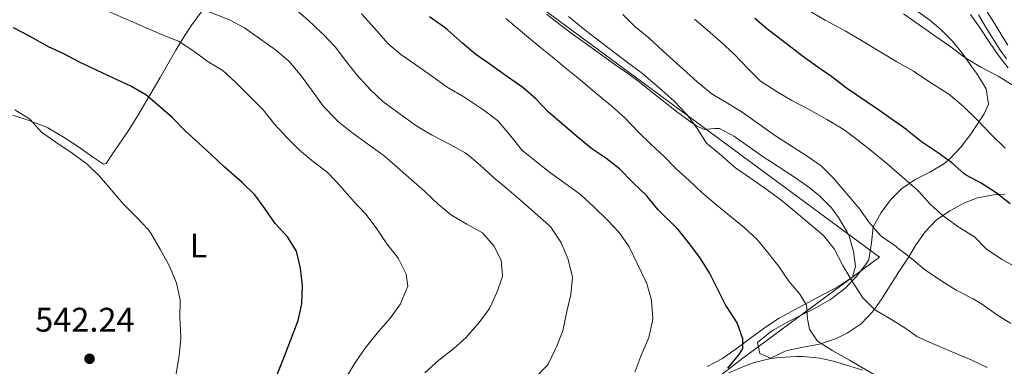
# Model space of a CAD drawing. Units: metres. Extents: x 627787 to 634693, y 4734243 to 4738999.
# Drawn here: x 628026 to 628315, y 4735411 to 4735512 of the extents above; entities that cross this region are included whole.
import ezdxf
from ezdxf.enums import TextEntityAlignment as Align

# ---------------------------------------------------------------- set-up
doc = ezdxf.new("R2010")
doc.units = ezdxf.units.M
doc.header["$MEASUREMENT"] = 0
doc.linetypes.add('DGN Style 3', pattern=[120.57332, 86.1238, -34.44952])
for name, color, linetype, lineweight in [('Nivel 1', 7, 'Continuous', 0), ('Nivel 21', 7, 'Continuous', 0), ('Nivel 35', 7, 'Continuous', 0), ('Nivel 36', 7, 'Continuous', 0), ('Nivel 37', 7, 'Continuous', 0), ('Nivel 4', 7, 'Continuous', 0), ('Nivel 41', 7, 'Continuous', 0), ('Nivel 5', 7, 'Continuous', 0), ('Nivel 57', 7, 'Continuous', 0), ('Nivel 7', 7, 'Continuous', 0)]:
    doc.layers.add(name, color=color, linetype=linetype, lineweight=lineweight)
doc.styles.add('Style-Arial', font='txt')
doc.styles.add('Style-Arial Narrow', font='txt')

# ---------------------------------------------------------------- blocks, each defined once
blk = doc.blocks.new('5PATER')
at = {"layer": 'Nivel 7', "linetype": 'Continuous', "lineweight": 0}
h = blk.add_hatch(color=51, dxfattribs=at)
edge = h.paths.add_edge_path()
edge.add_ellipse((0, 0), major_axis=(-1.1, -1.11), ratio=0.999422, start_angle=0, end_angle=360)

msp = doc.modelspace()

# ---------------------------------------------------------------- linework, layer by layer
at = {"layer": 'Nivel 1', "color": 7, "linetype": 'Continuous', "lineweight": 0}
msp.add_polyline3d([(627843.94, 4735780.66, 590), (627845.78, 4735778.88, 588.03), (627983.14, 4735663.38, 583.23), (628089.62, 4735581.88, 584.32), (628218.41, 4735486.94, 584.41), (628278.43, 4735442.7, 588), (628238.34, 4735413.08, 575.49), (628208.81, 4735390.27, 571.65), (628169.59, 4735386.6, 568.4), (628062.61, 4735341.99, 553.94), (627896.93, 4735279.73, 538.65), (627864.44, 4735267.8, 540.38), (627853.5, 4735264.61, 541.67)], dxfattribs=at)
at = {"layer": 'Nivel 21', "color": 7, "linetype": 'DGN Style 3', "lineweight": 0}
msp.add_polyline3d([(628309.81, 4735515.1, 614.52), (628312.38, 4735510.88, 613.72), (628315, 4735506.68, 613.08), (628316.17, 4735504.84, 612.7)], dxfattribs=at)
at = {"layer": 'Nivel 21', "color": 7, "linetype": 'Continuous', "lineweight": 0}
msp.add_polyline3d([(628307.52, 4735513.72, 614.52), (628310.11, 4735509.48, 613.72), (628312.74, 4735505.26, 613.08), (628313.94, 4735503.37, 612.7), (628315.71, 4735500.79, 612.04)], dxfattribs=at)
at = {"layer": 'Nivel 35', "color": 92, "linetype": 'DGN Style 3', "lineweight": 0}
for points in [[(628247.47, 4735421.37, 587.76), (628251.55, 4735423.67, 589.54), (628259.77, 4735427.83, 593.32), (628263.84, 4735430.18, 595.11), (628264.43, 4735430.56, 595.36), (628268.25, 4735433.47, 596.9), (628271.65, 4735436.91, 598.17), (628274.64, 4735440.84, 599.24), (628275.38, 4735441.97, 599.5), (628276.09, 4735446.91, 599.53), (628276.58, 4735451.53, 599.83), (628278.93, 4735455.73, 601.33), (628281.75, 4735459.57, 602.88), (628284.88, 4735462.73, 604.29), (628288.9, 4735465.44, 605.75), (628293.26, 4735467.65, 607.2), (628297.36, 4735470.05, 608.66), (628299.21, 4735471.59, 609.42), (628302.3, 4735474.93, 611.28), (628305.17, 4735478.64, 613.17), (628306.38, 4735480.38, 613.72), (628309.2, 4735484.67, 614.17), (628310.43, 4735487.5, 614.38), (628309.77, 4735492.06, 614.97), (628306.9, 4735496.65, 615.62), (628305.78, 4735498.23, 615.87), (628302.81, 4735502.37, 617.05), (628299.78, 4735506.09, 618.7), (628296.5, 4735509.47, 620.13), (628293.23, 4735512.19, 620.67), (628289.17, 4735515.11, 620.69)], [(628305.23, 4735513.84, 621.33), (628307.99, 4735509.83, 620.35), (628310.67, 4735505.82, 619), (628313.44, 4735501.85, 617.68), (628316.23, 4735498.24, 616.86)], [(628315.28, 4735461.12, 610.94), (628311.93, 4735460.94, 610.58), (628307.25, 4735460.1, 609.06), (628303.39, 4735458.6, 607.44), (628299.08, 4735456.28, 605.94), (628295.12, 4735453.48, 604.49), (628291.85, 4735450.1, 602.98), (628289.23, 4735446.34, 600.95), (628286.84, 4735442.52, 598.6), (628284.38, 4735438.62, 596.77), (628281.62, 4735434.32, 595.54), (628278.95, 4735430.19, 594.46), (628276.45, 4735426.64, 593.54), (628273.04, 4735423.12, 592.52), (628268.94, 4735420.35, 591.51), (628265.54, 4735418.68, 590.73), (628260.84, 4735417.2, 589.55), (628256.05, 4735416.28, 588.23), (628251.38, 4735415.26, 586.99), (628250.42, 4735414.96, 586.76), (628246.5, 4735413.01, 586.6), (628243.29, 4735414.38, 585.77), (628242.67, 4735417.67, 585.94), (628246.4, 4735420.68, 587.32), (628247.47, 4735421.37, 587.76)]]:
    msp.add_polyline3d(points, dxfattribs=at)
at = {"layer": 'Nivel 36', "color": 92, "linetype": 'Continuous', "lineweight": 0}
for points in [[(628024.05, 4735484.35, 544.1), (628028.79, 4735482.8, 544.18), (628033.45, 4735480.98, 544.16), (628034.27, 4735480.59, 544.18), (628038.65, 4735478.1, 544.38), (628043.36, 4735475.01, 544.67), (628047.45, 4735472.14, 545.02), (628050.64, 4735469.97, 545.5), (628051.42, 4735470.19, 546), (628053.34, 4735472.96, 546.82), (628056.13, 4735477.12, 546.67), (628058.17, 4735480.16, 546.91), (628060.74, 4735484.22, 548.38), (628062.42, 4735487.03, 549.39), (628064.85, 4735491.18, 550.66), (628067.26, 4735495.39, 551.91), (628069.51, 4735499.26, 553.19), (628071.92, 4735503.36, 554.77), (628074.37, 4735507.38, 556.48), (628076.62, 4735510.77, 558.07), (628082.03, 4735518.3, 561.79)], [(628180.68, 4735513.95, 582.99), (628184.64, 4735510.9, 583.12), (628188.64, 4735507.91, 583.2), (628193.72, 4735504.23, 583.15), (628200.74, 4735499.18, 582.96), (628204.86, 4735496.32, 582.89), (628207.49, 4735494.4, 582.88), (628211.4, 4735491.3, 583.11), (628218.84, 4735485.44, 583.87), (628222.86, 4735482.49, 584.19), (628224.78, 4735481.16, 584.36), (628226.99, 4735480.16, 584.94), (628228.91, 4735480.28, 585.19)], [(628228.91, 4735480.28, 585.19), (628230.03, 4735480.44, 585.44), (628231.48, 4735480.41, 585.52), (628235.87, 4735478.02, 585.58), (628236.72, 4735477.44, 585.61), (628244.9, 4735471.72, 586.32), (628246.16, 4735470.88, 586.35), (628253.77, 4735465.98, 585.85), (628257.84, 4735463.09, 585.76), (628260.86, 4735460.68, 585.77), (628264.35, 4735457.12, 586.03), (628266.46, 4735454.34, 586.18), (628269, 4735450.03, 586.16), (628269.52, 4735448.8, 586.1), (628270.89, 4735444, 585.8), (628270.98, 4735443.61, 585.77), (628271.47, 4735440.05, 585.52), (628270.56, 4735436.85, 584.53), (628266.79, 4735434.32, 582.4), (628264.57, 4735433.12, 581.55), (628260.25, 4735430.81, 580.54), (628255.88, 4735428.52, 579.53), (628251.57, 4735426.2, 578.52), (628249.04, 4735424.76, 577.92), (628244.98, 4735422.13, 576.9), (628241.03, 4735419.24, 575.89), (628237.09, 4735416.29, 574.88), (628233.05, 4735413.46, 573.87), (628232.35, 4735413, 573.7), (628227.92, 4735410.57, 573.7)], [(628234.27, 4735408.72, 576.19), (628238.82, 4735410.73, 576.31), (628241.67, 4735411.76, 576.44), (628246.52, 4735412.92, 576.87), (628249.1, 4735413.28, 577.1), (628254.09, 4735413.59, 577.52), (628255.98, 4735413.53, 577.68), (628260.94, 4735413.03, 578.05), (628264.95, 4735412.18, 578.34), (628269.72, 4735410.75, 578.81), (628273.56, 4735409.5, 579.17)]]:
    msp.add_polyline3d(points, dxfattribs=at)
at = {"layer": 'Nivel 4', "color": 30, "linetype": 'Continuous', "lineweight": 30, "flags": 128}
for points, elevation in [([(628202.16, 4735468.55), (628198.16, 4735471.67), (628194.01, 4735474.46), (628190.14, 4735477.64), (628181.28, 4735485.2), (628177.58, 4735489.12), (628173.81, 4735492.42), (628168.33, 4735496.23), (628164.07, 4735499.3), (628159.92, 4735502.09), (628156.11, 4735505.34), (628151.7, 4735509.29), (628150.97, 4735509.91), (628146.39, 4735513.17)], 575), ([(628316.83, 4735458.28), (628312.72, 4735461.55), (628308.36, 4735464.35), (628303.93, 4735466.68), (628303.31, 4735467.07), (628299.62, 4735470.47), (628295.52, 4735473.38), (628290.78, 4735476.48), (628286.92, 4735479.66), (628286.5, 4735479.97), (628277.6, 4735486.3), (628268.81, 4735492.26), (628264.49, 4735495.53), (628260.37, 4735498.36), (628255.84, 4735501.6), (628251.13, 4735505.2), (628246.56, 4735508.76), (628245.91, 4735509.28), (628241.9, 4735512.66)], 600), ([(628101.45, 4735407.76), (628103.79, 4735413.62), (628105.6, 4735418.28), (628107.8, 4735424.1), (628108.84, 4735428.99), (628108.88, 4735429.32), (628109.06, 4735434.32), (628108.5, 4735439.42), (628107.31, 4735444.42), (628104.64, 4735448.64), (628101.02, 4735452.55), (628097.98, 4735456.93), (628095.04, 4735460.98), (628091.38, 4735464.58), (628086.11, 4735469.21), (628082.46, 4735472.62), (628078.62, 4735476.11), (628074.66, 4735479.76), (628070.8, 4735483.63), (628066.95, 4735487.02), (628063.05, 4735490.3), (628058.73, 4735492.82), (628053.61, 4735495.16), (628043.63, 4735499.84), (628039.01, 4735502.32), (628034.47, 4735504.4), (628028.98, 4735507.45), (628024.25, 4735509.97)], 550), ([(628233.99, 4735410.15), (628237.17, 4735414.02), (628238.34, 4735415.83), (628238.32, 4735418.68), (628236.66, 4735423.4), (628233.8, 4735427.8), (628233.4, 4735428.51), (628231.12, 4735432.96), (628228.7, 4735437.86), (628225.94, 4735442.28), (628222.76, 4735446.49), (628219.36, 4735450.74), (628213.54, 4735456.51), (628210.4, 4735460.4), (628210.15, 4735460.66), (628205.97, 4735464.68), (628202.16, 4735468.55)], 575)]:
    msp.add_lwpolyline(points, dxfattribs=dict(at, elevation=elevation))
at = {"layer": 'Nivel 5', "color": 30, "linetype": 'Continuous', "lineweight": 0, "flags": 128}
for points, elevation in [([(628087.66, 4735512.28), (628082.12, 4735514.44), (628076.98, 4735516.32), (628072.76, 4735519), (628072.35, 4735519.21), (628067.69, 4735521.31), (628063.11, 4735523.3), (628057.2, 4735525.69), (628052.63, 4735527.72), (628048.02, 4735530.37), (628043.97, 4735533.29), (628043.6, 4735533.64), (628040.28, 4735537.38), (628036.7, 4735542.14), (628033.34, 4735545.85), (628032.82, 4735546.48), (628026.34, 4735554.78), (628026.03, 4735555.09)], 560), ([(628121.96, 4735407.61), (628124.6, 4735411.86), (628127.5, 4735415.94), (628131.03, 4735420.42), (628131.46, 4735420.94), (628134.95, 4735424.9), (628137.8, 4735429), (628138.06, 4735429.43), (628140, 4735434.14), (628139.54, 4735437.67), (628137.29, 4735442.14), (628136.92, 4735442.68), (628133.83, 4735446.62), (628130.7, 4735451.31), (628127.68, 4735455.29), (628124.13, 4735459.03), (628120.1, 4735463.57), (628116.71, 4735467.24), (628116.29, 4735467.65), (628112.28, 4735470.64), (628108.18, 4735474.05), (628104.63, 4735477.58), (628100.9, 4735481.68), (628097.51, 4735485.84), (628097.22, 4735486.15), (628089.44, 4735494.04), (628085.69, 4735497.38), (628081.43, 4735500), (628076.91, 4735503.24), (628072.72, 4735505.97), (628072.38, 4735506.14), (628067.72, 4735507.95), (628051.93, 4735514.86)], 555), ([(628177.3, 4735407.23), (628180.82, 4735410.79), (628181.16, 4735411.3), (628183.4, 4735415.77), (628183.67, 4735416.4), (628185.51, 4735421.11), (628186.63, 4735426.75), (628187.87, 4735431.71), (628188.3, 4735436.7), (628188.25, 4735437.28), (628187.01, 4735442.27), (628185.02, 4735446.86), (628184.76, 4735447.35), (628181.94, 4735451.5), (628181.4, 4735452.02), (628173.21, 4735459.32), (628169.04, 4735462.86), (628165.04, 4735466.15), (628161.24, 4735469.64), (628157.42, 4735472.88), (628156.8, 4735473.28), (628152.42, 4735475.7), (628146.92, 4735478.58), (628142.6, 4735481.11), (628141.65, 4735481.78), (628132.63, 4735488.31), (628129.02, 4735491.76), (628125.02, 4735496.13), (628121.72, 4735500.3), (628118.7, 4735504.35), (628115.23, 4735507.95), (628114.78, 4735508.38), (628110.66, 4735512.24), (628106.86, 4735515.49)], 565), ([(628206.69, 4735408.97), (628208.42, 4735413.66), (628210.76, 4735419.14), (628211.83, 4735424.03), (628211.88, 4735424.78), (628211.54, 4735429.76), (628211.41, 4735430.43), (628210.05, 4735435.24), (628209.9, 4735435.58), (628204.97, 4735445.66), (628202.05, 4735449.87), (628198.62, 4735453.54), (628194.6, 4735457.46), (628190.92, 4735460.86), (628190.26, 4735461.37), (628182, 4735467.34), (628177.73, 4735470.62), (628173.87, 4735473.79), (628173.4, 4735474.26), (628169.89, 4735478.66), (628166.65, 4735482.47), (628166.34, 4735482.75), (628162.34, 4735485.75), (628157.34, 4735489.14), (628156.42, 4735489.74), (628152.06, 4735492.2), (628151.58, 4735492.52), (628146.99, 4735495.84), (628142.35, 4735499.11), (628137.98, 4735502.12), (628134.17, 4735505.36), (628130.26, 4735509.8), (628126.44, 4735514.04)], 570), ([(628317.01, 4735423.21), (628312.79, 4735425.9), (628308.71, 4735428.79), (628306.01, 4735430.49), (628301.52, 4735432.68), (628300.97, 4735433), (628296.73, 4735435.65), (628291.96, 4735438.82), (628291.65, 4735439.05), (628287.85, 4735442.3), (628283.8, 4735445.45), (628283.32, 4735445.82), (628279.21, 4735448.66), (628278.68, 4735449.08), (628275.4, 4735452.86), (628272.4, 4735457.1), (628272.21, 4735457.33), (628264.89, 4735465.92), (628261.36, 4735469.47), (628257.2, 4735472.26), (628247.61, 4735478.48), (628238.49, 4735484.96), (628233.86, 4735487.86), (628229.57, 4735490.42), (628228.81, 4735490.9), (628224.93, 4735494.06), (628220.84, 4735497.84), (628214.98, 4735503.13), (628210.75, 4735507.04), (628206.69, 4735510.32), (628203.16, 4735513.86)], 590), ([(628315.34, 4735474.6), (628311.4, 4735478.49), (628307.13, 4735482.92), (628303.1, 4735486.89), (628299.28, 4735490.11), (628298.23, 4735490.84), (628293.28, 4735494.04), (628288.48, 4735497.19), (628283.54, 4735499.92), (628273.69, 4735505.9), (628268.36, 4735509.04), (628262.51, 4735512.22), (628257.51, 4735515.11)], 605), ([(628318.16, 4735492.73), (628313.31, 4735495.73), (628308.26, 4735498.4), (628303.97, 4735500.96), (628303.1, 4735501.54), (628299.11, 4735504.57), (628294.67, 4735507.54), (628285.56, 4735514.05)], 610), ([(628145, 4735408.74), (628149.15, 4735412.47), (628153.51, 4735415.91), (628157.22, 4735419.26), (628157.64, 4735419.68), (628160.98, 4735423.47), (628164, 4735427.58), (628166.15, 4735432.29), (628167.75, 4735437.03), (628167.82, 4735437.31), (628167.38, 4735441.8), (628165.2, 4735446.03), (628161.93, 4735449.82), (628157.36, 4735452.33), (628152.84, 4735454.97), (628148.97, 4735458.13), (628144.87, 4735462.06), (628133.02, 4735472.37), (628132.35, 4735472.9), (628128.2, 4735475.91), (628123.55, 4735479.23), (628119.68, 4735482.38), (628118.74, 4735483.23), (628115.28, 4735486.85), (628111.73, 4735491.78), (628108.38, 4735496.24), (628105.16, 4735500.06), (628105, 4735500.23), (628101.18, 4735503.46), (628096.46, 4735506.78), (628092.08, 4735509.94), (628087.66, 4735512.28)], 560), ([(628279.53, 4735406.72), (628269.69, 4735412.43), (628264.75, 4735415.21), (628260.28, 4735418.01), (628257.96, 4735421.6), (628257.35, 4735424.6), (628257.04, 4735428.56), (628255.04, 4735431.79), (628251.85, 4735435.63), (628248.9, 4735439.94), (628245.66, 4735444.03), (628242.44, 4735447.97), (628238.76, 4735451.36), (628230.2, 4735458.34), (628226.3, 4735461.68), (628222.6, 4735465.13), (628218.75, 4735468.62), (628215.22, 4735472.17), (628211.4, 4735475.75), (628207.75, 4735479.35), (628203.69, 4735483.52), (628199.99, 4735486.88), (628195.54, 4735490.44), (628190.47, 4735494.76), (628186.57, 4735497.89), (628182.36, 4735501.43), (628178.46, 4735504.57), (628168.77, 4735512.66)], 580), ([(628310.09, 4735410.28), (628305.6, 4735412.47), (628304.89, 4735412.79), (628299.48, 4735415.03), (628294.07, 4735417.37), (628289.46, 4735419.42), (628286.18, 4735421.71), (628281.49, 4735424.66), (628277.14, 4735427.19), (628273.6, 4735430.72), (628270.73, 4735435.16), (628268.02, 4735439.74), (628267.74, 4735440.23), (628265.17, 4735445.14), (628262.02, 4735449.02), (628253.38, 4735456.31), (628249.52, 4735459.48), (628244.83, 4735462.87), (628240.31, 4735466.07), (628236.18, 4735468.89), (628235.57, 4735469.34), (628231.5, 4735472.93), (628227.65, 4735476.12), (628224.96, 4735480.41), (628221.99, 4735484.46), (628221.65, 4735484.85), (628218.14, 4735488.4), (628213.76, 4735492.38), (628209.22, 4735496.28), (628208.52, 4735496.83), (628204.47, 4735499.77), (628195.02, 4735506.96), (628191.02, 4735510.08), (628187.16, 4735513.26)], 585), ([(628319.57, 4735439.12), (628314.47, 4735441.95), (628310.31, 4735444.73), (628309.88, 4735445.05), (628306.39, 4735448.63), (628302.08, 4735451.28), (628301.5, 4735451.66), (628297.18, 4735454.77), (628293.33, 4735458.22), (628290.03, 4735461.98), (628289.52, 4735462.46), (628280.63, 4735470.11), (628276.68, 4735473.34), (628272.14, 4735476.98), (628268.14, 4735479.99), (628267.33, 4735480.5), (628263.01, 4735483.03), (628257.6, 4735486.12), (628252.71, 4735488.58), (628248.43, 4735491.16), (628244.03, 4735493.95), (628243.56, 4735494.32), (628239.99, 4735497.82), (628235.73, 4735502.27), (628231.98, 4735505.77), (628227.97, 4735509.26), (628224.12, 4735512.45)], 595), ([(628071.96, 4735408.44), (628072.88, 4735413.87), (628073.36, 4735418.85), (628073.37, 4735419.28), (628073.06, 4735424.94), (628073.2, 4735429.94), (628073.18, 4735430.18), (628072.04, 4735435.04), (628071.76, 4735435.81), (628069.86, 4735440.43), (628067.4, 4735444.84), (628064.53, 4735449.73), (628063.85, 4735450.69), (628060.45, 4735454.35), (628056.47, 4735458.28), (628053.08, 4735462.22), (628049.51, 4735466.45), (628045.91, 4735469.92), (628045.49, 4735470.26), (628041.46, 4735473.22), (628036.64, 4735476.44), (628032.49, 4735479.34), (628029.15, 4735483.07), (628028.89, 4735483.27), (628024.64, 4735485.91)], 545)]:
    msp.add_lwpolyline(points, dxfattribs=dict(at, elevation=elevation))
at = {"layer": 'Nivel 57', "color": 92, "linetype": 'DGN Style 3', "lineweight": 0}
for points in [[(628289.17, 4735515.11, 620.69), (628293.23, 4735512.19, 620.67), (628296.5, 4735509.47, 620.13), (628299.78, 4735506.09, 618.7), (628302.81, 4735502.37, 617.05), (628305.78, 4735498.23, 615.87), (628306.9, 4735496.65, 615.62), (628309.77, 4735492.06, 614.97), (628310.43, 4735487.5, 614.38), (628309.2, 4735484.67, 614.17), (628306.38, 4735480.38, 613.72), (628305.17, 4735478.64, 613.17), (628302.3, 4735474.93, 611.28), (628299.21, 4735471.59, 609.42), (628297.36, 4735470.05, 608.66), (628293.26, 4735467.65, 607.2), (628288.9, 4735465.44, 605.75), (628284.88, 4735462.73, 604.29), (628281.75, 4735459.57, 602.88), (628278.93, 4735455.73, 601.33), (628276.58, 4735451.53, 599.83), (628276.09, 4735446.91, 599.53), (628275.38, 4735441.97, 599.5), (628274.64, 4735440.84, 599.24), (628271.65, 4735436.91, 598.17), (628268.25, 4735433.47, 596.9), (628264.43, 4735430.56, 595.36), (628263.84, 4735430.18, 595.11), (628259.77, 4735427.83, 593.32), (628251.55, 4735423.67, 589.54), (628247.47, 4735421.37, 587.76), (628246.4, 4735420.68, 587.32), (628242.67, 4735417.67, 585.94), (628243.29, 4735414.38, 585.77), (628246.5, 4735413.01, 586.6), (628250.42, 4735414.96, 586.76), (628251.38, 4735415.26, 586.99), (628256.05, 4735416.28, 588.23), (628260.84, 4735417.2, 589.55), (628265.54, 4735418.68, 590.73), (628268.94, 4735420.35, 591.51), (628273.04, 4735423.12, 592.52), (628276.45, 4735426.64, 593.54), (628278.95, 4735430.19, 594.46), (628281.62, 4735434.32, 595.54), (628284.38, 4735438.62, 596.77), (628286.84, 4735442.52, 598.6), (628289.23, 4735446.34, 600.95), (628291.85, 4735450.1, 602.98), (628295.12, 4735453.48, 604.49), (628299.08, 4735456.28, 605.94), (628303.39, 4735458.6, 607.44), (628307.25, 4735460.1, 609.06), (628311.93, 4735460.94, 610.58), (628315.28, 4735461.12, 610.94)], [(628316.23, 4735498.24, 616.86), (628313.44, 4735501.85, 617.68), (628310.67, 4735505.82, 619), (628307.99, 4735509.83, 620.35), (628305.23, 4735513.84, 621.33)]]:
    msp.add_polyline3d(points, dxfattribs=at)

# ---------------------------------------------------------------- block references
at = {"layer": 'Nivel 7', "color": 51, "linetype": 'Continuous', "lineweight": 0}
msp.add_blockref('5PATER', (628046.56, 4735412.87, 542.24), dxfattribs=at)

# ---------------------------------------------------------------- texts
at = {"layer": 'Nivel 37', "color": 92, "linetype": 'Continuous', "lineweight": 0, "style": 'Style-Arial Narrow'}
msp.add_text('L', height=7, dxfattribs=at).set_placement((628078.54, 4735446.08, 546.59), align=Align.MIDDLE_CENTER)
at = {"layer": 'Nivel 41', "color": 7, "linetype": 'Continuous', "lineweight": 0, "style": 'Style-Arial'}
msp.add_text('542.24', height=7, dxfattribs=at).set_placement((628030.61, 4735420.83, 542.24))

doc.saveas('drawing.dxf')
